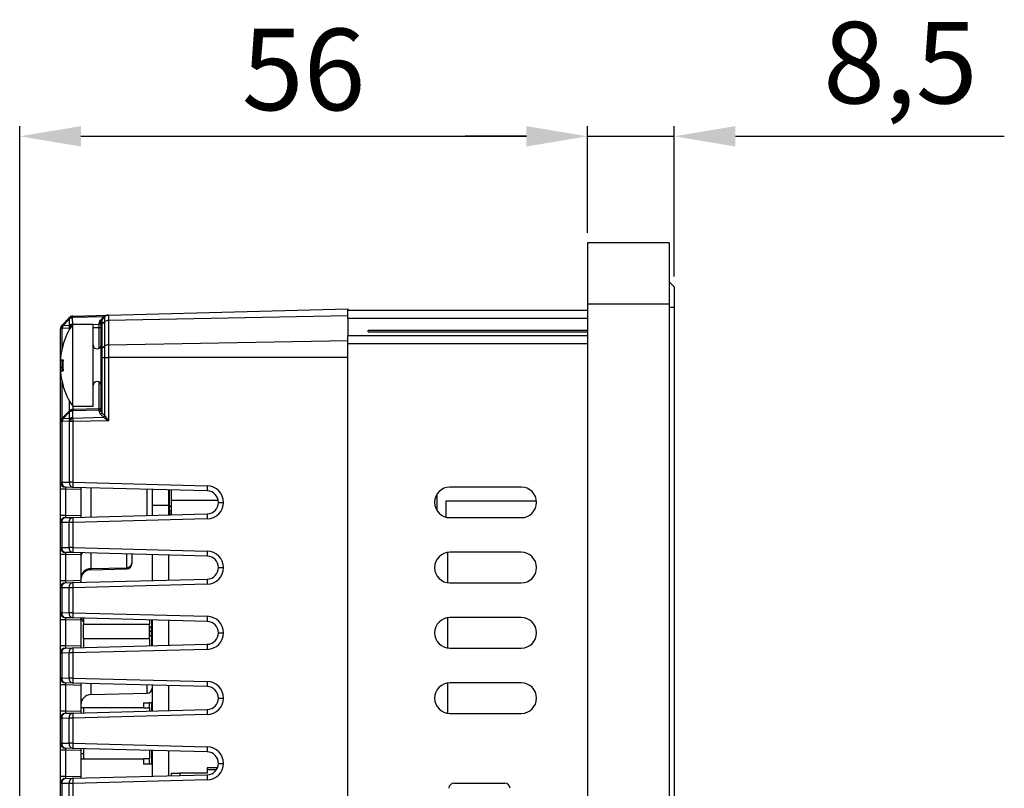
# Model space of a CAD drawing. Extents: x 31 to 1701, y 18 to 1180.
# Drawn here: x 1393 to 1490, y 747 to 823 of the extents above; entities that cross this region are included whole.
import ezdxf

# ---------------------------------------------------------------- set-up
doc = ezdxf.new("R2010")
doc.units = 0
doc.header["$PDSIZE"] = -1
doc.layers.get('0').update_dxf_attribs({"linetype": 'CONTINUOUS'})
doc.layers.get('DEFPOINTS').update_dxf_attribs({"linetype": 'CONTINUOUS'})
doc.dimstyles.new('ISO-25', dxfattribs={"dimtxt": 2.5, "dimasz": 2.5, "dimexe": 1.25, "dimexo": 0.625, "dimtad": 1, "dimtxsty": 'STANDARD', "dimcen": 2.5, "dimazin": 3, "dimtfac": 1, "dimtmove": 0, "dimatfit": 3})

# ---------------------------------------------------------------- blocks, each defined once
blk = doc.blocks.new('*D8')
at = {"color": 0}
for p, q in [((1449.154, 801.807), (1449.154, 812.267)), ((1457.654, 797.507), (1457.654, 812.267)), ((1443.154, 811.267), (1437.154, 811.267)), ((1449.154, 811.267), (1457.654, 811.267)), ((1463.654, 811.267), (1490.035, 811.267))]:
    blk.add_line(p, q, dxfattribs=at)
for points in [[(1443.154, 812.267), (1443.154, 810.267), (1449.154, 811.267)], [(1463.654, 812.267), (1463.654, 810.267), (1457.654, 811.267)]]:
    blk.add_solid(points, dxfattribs=at)
at = {"layer": 'DEFPOINTS', "color": 0}
for p in [(1457.654, 811.267), (1449.154, 800.807), (1457.654, 796.507)]:
    blk.add_point(p, dxfattribs=at)
at = {"color": 0, "insert": (1479.845, 817.457), "char_height": 8, "attachment_point": 5}
blk.add_mtext('8,5', dxfattribs=at)
blk = doc.blocks.new('*D9')
at = {"color": 0}
for p, q in [((1393.457, 676.858), (1393.457, 812.267)), ((1449.154, 801.807), (1449.154, 812.267)), ((1399.457, 811.267), (1443.154, 811.267))]:
    blk.add_line(p, q, dxfattribs=at)
for points in [[(1399.457, 812.267), (1399.457, 810.267), (1393.457, 811.267)], [(1443.154, 812.267), (1443.154, 810.267), (1449.154, 811.267)]]:
    blk.add_solid(points, dxfattribs=at)
at = {"layer": 'DEFPOINTS', "color": 0}
for p in [(1449.154, 811.267), (1449.154, 800.807), (1393.457, 675.858)]:
    blk.add_point(p, dxfattribs=at)
at = {"color": 0, "insert": (1421.306, 816.791), "char_height": 8, "attachment_point": 5}
blk.add_mtext('56', dxfattribs=at)

msp = doc.modelspace()

# ---------------------------------------------------------------- linework, layer by layer
at = {"color": 7, "linetype": 'CONTINUOUS'}
for p, q in [((1449.154, 800.807), (1449.154, 794.807)), ((1457.154, 800.807), (1449.154, 800.807)), ((1457.154, 800.807), (1457.154, 794.807)), ((1457.154, 797.007), (1457.654, 796.507)), ((1457.654, 796.507), (1457.654, 794.507)), ((1402.161, 793.721), (1425.654, 794.336)), ((1425.654, 794.336), (1425.654, 794.207)), ((1425.654, 794.207), (1449.154, 794.207)), ((1425.654, 793.396), (1425.654, 794.207)), ((1425.654, 793.396), (1425.654, 794.207)), ((1425.654, 793.396), (1425.654, 794.207)), ((1457.154, 794.807), (1449.154, 794.807)), ((1449.154, 794.807), (1449.154, 539.807)), ((1457.154, 794.807), (1457.154, 539.807)), ((1457.654, 794.507), (1457.654, 540.107)), ((1397.646, 792.773), (1398.272, 793.432)), ((1398.334, 793.366), (1397.708, 792.707)), ((1398.272, 793.432), (1398.311, 793.474)), ((1398.351, 792.74), (1398.334, 793.366)), ((1398.655, 793.483), (1398.616, 793.441)), ((1398.616, 793.441), (1398.633, 792.815)), ((1401.674, 793.562), (1398.655, 793.483)), ((1398.661, 793.63), (1402.161, 793.721)), ((1401.262, 792.843), (1401.262, 792.968)), ((1401.371, 793.243), (1401.674, 793.562)), ((1401.454, 792.772), (1401.454, 793.109)), ((1401.509, 793.247), (1401.811, 793.566)), ((1401.509, 793.247), (1401.509, 792.869)), ((1401.509, 792.869), (1401.811, 793.095)), ((1401.811, 793.095), (1401.811, 793.566)), ((1401.811, 790.7), (1401.811, 793.095)), ((1402.161, 793.721), (1402.161, 793.205)), ((1425.654, 793.64), (1402.161, 793.205)), ((1402.161, 793.205), (1402.161, 790.81)), ((1449.154, 793.396), (1425.654, 793.396)), ((1425.654, 793.396), (1425.654, 791.719)), ((1425.654, 793.396), (1425.654, 791.719)), ((1425.654, 793.396), (1425.654, 791.719)), ((1397.601, 792.371), (1397.454, 792.371)), ((1397.454, 788.557), (1397.454, 792.371)), ((1397.591, 792.715), (1397.646, 792.773)), ((1397.655, 792.429), (1397.601, 792.371)), ((1398.298, 792.462), (1397.655, 792.429)), ((1397.708, 792.707), (1398.351, 792.74)), ((1398.34, 792.422), (1398.298, 792.462)), ((1400.654, 792.807), (1398.654, 792.807)), ((1398.654, 788.807), (1398.654, 792.807)), ((1400.654, 788.807), (1400.654, 792.807)), ((1401.454, 792.49), (1401.259, 792.49)), ((1401.454, 790.378), (1401.454, 792.772)), ((1401.509, 792.869), (1401.509, 790.475)), ((1449.154, 792.207), (1427.654, 792.207)), ((1427.654, 792.089), (1427.654, 792.207)), ((1427.654, 792.089), (1427.654, 792.207)), ((1427.654, 792.089), (1449.154, 792.089)), ((1402.161, 790.81), (1425.654, 791.245)), ((1425.654, 791.719), (1449.154, 791.719)), ((1425.654, 790.907), (1425.654, 791.719)), ((1425.654, 790.907), (1425.654, 791.719)), ((1425.654, 790.907), (1425.654, 791.719)), ((1401.454, 789.563), (1401.454, 790.378)), ((1401.509, 790.475), (1401.811, 790.7)), ((1401.509, 790.475), (1401.509, 789.563)), ((1401.811, 789.563), (1401.811, 790.7)), ((1402.161, 790.81), (1402.161, 789.563)), ((1425.654, 543.707), (1425.654, 790.907)), ((1449.154, 790.907), (1425.654, 790.907)), ((1397.491, 789.344), (1397.713, 789.344)), ((1401.454, 784.423), (1401.454, 789.563)), ((1401.509, 789.563), (1401.454, 789.563)), ((1401.509, 789.563), (1401.811, 789.563)), ((1401.509, 789.563), (1401.509, 784.153)), ((1401.811, 789.563), (1402.161, 789.563)), ((1401.811, 783.85), (1401.811, 789.563)), ((1402.161, 789.563), (1402.161, 783.368)), ((1425.654, 789.563), (1402.161, 789.563)), ((1397.601, 788.557), (1397.454, 788.557)), ((1397.454, 783.246), (1397.454, 788.557)), ((1397.491, 788.271), (1397.713, 788.271)), ((1398.654, 784.807), (1398.654, 788.807)), ((1400.654, 784.807), (1400.654, 788.807)), ((1397.655, 783.654), (1398.298, 784.296)), ((1398.358, 784.229), (1397.716, 783.587)), ((1398.298, 784.296), (1398.34, 784.338)), ((1398.358, 783.603), (1398.358, 784.229)), ((1398.675, 784.338), (1398.633, 784.296)), ((1398.633, 784.296), (1398.633, 783.67)), ((1398.654, 784.807), (1400.654, 784.807)), ((1401.262, 784.406), (1398.675, 784.338)), ((1398.68, 784.485), (1401.259, 784.552)), ((1401.262, 784.282), (1401.262, 784.406)), ((1397.601, 783.599), (1397.655, 783.654)), ((1397.655, 783.3), (1397.601, 783.246)), ((1398.298, 783.317), (1397.655, 783.3)), ((1397.716, 783.587), (1398.358, 783.603)), ((1398.34, 783.277), (1398.298, 783.317)), ((1398.34, 777.325), (1398.34, 783.277)), ((1398.68, 783.277), (1398.34, 783.277)), ((1398.633, 783.67), (1398.675, 783.63)), ((1398.675, 783.63), (1401.674, 783.708)), ((1402.161, 783.368), (1398.68, 783.277)), ((1398.68, 783.277), (1398.68, 777.325)), ((1401.674, 783.709), (1401.371, 784.012)), ((1401.509, 784.153), (1401.811, 783.85)), ((1401.674, 783.709), (1401.674, 783.708)), ((1401.811, 783.85), (1401.812, 783.85)), ((1397.601, 783.246), (1397.454, 783.246)), ((1397.454, 777.344), (1397.454, 783.246)), ((1397.601, 783.246), (1397.601, 777.344)), ((1397.601, 777.344), (1397.454, 777.344)), ((1397.454, 776.645), (1397.454, 777.344)), ((1397.941, 776.645), (1397.454, 776.645)), ((1397.454, 774.07), (1397.454, 776.645)), ((1397.601, 777.344), (1398.34, 777.325)), ((1398.68, 776.825), (1397.941, 776.845)), ((1399.454, 776.605), (1397.941, 776.645)), ((1397.941, 776.645), (1397.941, 774.07)), ((1398.68, 777.325), (1398.34, 777.325)), ((1398.68, 777.325), (1411.86, 776.98)), ((1411.86, 776.48), (1398.68, 776.825)), ((1399.454, 776.805), (1399.454, 776.605)), ((1399.454, 776.605), (1399.454, 774.11)), ((1406.454, 776.622), (1406.454, 775.044)), ((1408.054, 776.58), (1408.054, 775.044)), ((1408.104, 776.578), (1408.104, 774.883)), ((1408.304, 776.573), (1408.304, 775.537)), ((1442.654, 776.857), (1435.654, 776.857)), ((1408.104, 775.737), (1408.054, 775.737)), ((1412.94, 775.537), (1408.304, 775.537)), ((1408.304, 775.537), (1408.304, 774.141)), ((1434.404, 774.528), (1434.404, 776.186)), ((1408.054, 775.044), (1406.454, 775.044)), ((1406.454, 775.044), (1406.454, 774.093)), ((1408.054, 775.044), (1408.054, 774.135)), ((1408.154, 774.887), (1408.054, 774.879)), ((1412.954, 775.357), (1413.441, 775.357)), ((1412.954, 775.357), (1413.441, 775.357)), ((1412.954, 775.357), (1412.954, 775.357)), ((1413.441, 775.357), (1413.441, 775.357)), ((1435.254, 775.467), (1435.254, 773.912)), ((1444.15, 775.467), (1435.254, 775.467)), ((1397.941, 774.07), (1397.454, 774.07)), ((1397.454, 773.37), (1397.454, 774.07)), ((1397.941, 774.07), (1399.454, 774.11)), ((1397.941, 773.87), (1398.661, 773.889)), ((1398.661, 773.889), (1411.86, 774.235)), ((1411.86, 773.735), (1398.661, 773.389)), ((1399.454, 774.11), (1399.454, 773.91)), ((1408.054, 774.196), (1408.157, 774.187)), ((1408.104, 774.192), (1408.104, 774.136)), ((1408.304, 774.537), (1408.154, 774.537)), ((1408.154, 774.187), (1408.203, 774.139)), ((1435.654, 773.857), (1442.654, 773.857)), ((1397.454, 770.944), (1397.454, 773.37)), ((1397.591, 773.37), (1397.454, 773.37)), ((1398.311, 773.389), (1397.591, 773.37)), ((1397.591, 773.37), (1397.591, 770.944)), ((1398.311, 770.926), (1398.311, 773.389)), ((1398.661, 773.389), (1398.311, 773.389)), ((1398.661, 773.389), (1398.661, 770.926)), ((1397.591, 770.944), (1397.454, 770.944)), ((1397.454, 770.245), (1397.454, 770.944)), ((1397.591, 770.944), (1398.311, 770.926)), ((1398.661, 770.926), (1398.311, 770.926)), ((1398.661, 770.926), (1411.86, 770.58)), ((1397.941, 770.245), (1397.454, 770.245)), ((1397.454, 767.67), (1397.454, 770.245)), ((1398.661, 770.426), (1397.941, 770.445)), ((1399.454, 770.205), (1397.941, 770.245)), ((1397.941, 770.245), (1397.941, 767.67)), ((1411.86, 770.08), (1398.661, 770.426)), ((1399.454, 770.405), (1399.454, 770.205)), ((1399.454, 770.205), (1399.454, 767.71)), ((1404.454, 770.274), (1404.454, 769.43)), ((1406.454, 770.222), (1406.454, 767.693)), ((1408.054, 770.18), (1408.054, 767.735)), ((1442.654, 770.457), (1435.654, 770.457)), ((1400.428, 768.856), (1403.967, 768.946)), ((1400.428, 768.75), (1403.967, 768.842)), ((1404.454, 769.43), (1404.454, 769.342)), ((1412.954, 768.957), (1413.441, 768.957)), ((1412.954, 768.957), (1413.441, 768.957)), ((1412.954, 768.957), (1412.954, 768.957)), ((1413.441, 768.957), (1413.441, 768.957)), ((1398.661, 767.489), (1411.86, 767.835)), ((1397.941, 767.67), (1397.454, 767.67)), ((1397.454, 766.97), (1397.454, 767.67)), ((1397.454, 764.544), (1397.454, 766.97)), ((1397.591, 766.97), (1397.454, 766.97)), ((1398.311, 766.989), (1397.591, 766.97)), ((1397.591, 766.97), (1397.591, 764.544)), ((1397.941, 767.67), (1399.454, 767.71)), ((1397.941, 767.47), (1398.661, 767.489)), ((1398.661, 766.989), (1398.311, 766.989)), ((1398.311, 764.526), (1398.311, 766.989)), ((1411.86, 767.335), (1398.661, 766.989)), ((1398.661, 766.989), (1398.661, 764.526)), ((1399.454, 767.71), (1399.454, 767.71)), ((1435.654, 767.457), (1442.654, 767.457)), ((1397.591, 764.544), (1397.454, 764.544)), ((1397.454, 763.845), (1397.454, 764.544)), ((1397.591, 764.544), (1398.311, 764.526)), ((1398.661, 764.026), (1397.941, 764.045)), ((1398.661, 764.526), (1398.311, 764.526)), ((1398.661, 764.526), (1411.86, 764.18)), ((1411.86, 763.68), (1398.661, 764.026)), ((1399.724, 763.998), (1399.724, 763.387)), ((1442.654, 764.057), (1435.654, 764.057)), ((1397.941, 763.845), (1397.454, 763.845)), ((1397.454, 761.27), (1397.454, 763.845)), ((1399.454, 763.805), (1397.941, 763.845)), ((1397.941, 763.845), (1397.941, 761.27)), ((1399.454, 763.805), (1399.454, 763.805)), ((1399.454, 763.805), (1399.454, 761.31)), ((1406.204, 763.387), (1399.724, 763.387)), ((1399.724, 761.987), (1399.724, 763.387)), ((1406.204, 763.828), (1406.204, 763.387)), ((1406.204, 761.987), (1406.204, 763.387)), ((1406.354, 763.037), (1406.204, 763.187)), ((1406.454, 763.037), (1406.352, 763.037)), ((1406.404, 763.037), (1406.404, 763.823)), ((1406.454, 763.822), (1406.454, 761.293)), ((1408.054, 763.78), (1408.054, 761.335)), ((1406.354, 762.687), (1406.204, 762.687)), ((1406.204, 762.187), (1406.354, 762.337)), ((1406.352, 762.337), (1406.454, 762.337)), ((1406.404, 761.292), (1406.404, 762.337)), ((1412.954, 762.557), (1413.441, 762.557)), ((1412.954, 762.557), (1413.441, 762.557)), ((1412.954, 762.557), (1412.954, 762.557)), ((1413.441, 762.557), (1413.441, 762.557)), ((1397.941, 761.27), (1397.454, 761.27)), ((1397.454, 760.57), (1397.454, 761.27)), ((1397.941, 761.27), (1399.454, 761.31)), ((1397.941, 761.07), (1398.661, 761.089)), ((1398.661, 761.089), (1411.86, 761.435)), ((1399.454, 761.31), (1399.454, 761.11)), ((1399.724, 761.987), (1399.724, 761.117)), ((1399.724, 761.987), (1406.204, 761.987)), ((1406.204, 761.987), (1406.204, 761.286)), ((1435.654, 761.057), (1442.654, 761.057)), ((1397.591, 760.57), (1397.454, 760.57)), ((1397.454, 758.144), (1397.454, 760.57)), ((1398.311, 760.589), (1397.591, 760.57)), ((1397.591, 760.57), (1397.591, 758.144)), ((1398.311, 758.126), (1398.311, 760.589)), ((1398.661, 760.589), (1398.311, 760.589)), ((1411.86, 760.935), (1398.661, 760.589)), ((1398.661, 760.589), (1398.661, 758.126)), ((1397.591, 758.144), (1397.454, 758.144)), ((1397.454, 757.445), (1397.454, 758.144)), ((1397.591, 758.144), (1398.311, 758.126)), ((1397.941, 757.445), (1397.454, 757.445)), ((1397.454, 754.87), (1397.454, 757.445)), ((1398.661, 757.626), (1397.941, 757.645)), ((1399.454, 757.405), (1397.941, 757.445)), ((1397.941, 757.445), (1397.941, 754.87)), ((1398.661, 758.126), (1398.311, 758.126)), ((1398.661, 758.126), (1411.86, 757.78)), ((1411.86, 757.28), (1398.661, 757.626)), ((1399.454, 757.605), (1399.454, 757.405)), ((1399.454, 757.405), (1399.454, 754.91)), ((1406.454, 757.422), (1406.454, 754.893)), ((1408.054, 757.38), (1408.054, 754.935)), ((1442.654, 757.657), (1435.654, 757.657)), ((1400.428, 756.5), (1405.967, 756.645)), ((1405.604, 755.687), (1406.204, 755.687)), ((1406.404, 755.687), (1406.204, 755.687)), ((1406.404, 754.892), (1406.404, 755.687)), ((1406.404, 755.487), (1406.454, 755.487)), ((1412.954, 756.157), (1413.441, 756.157)), ((1412.954, 756.157), (1413.441, 756.157)), ((1412.954, 756.157), (1412.954, 756.157)), ((1413.441, 756.157), (1413.441, 756.157)), ((1397.941, 754.87), (1397.454, 754.87)), ((1397.454, 754.17), (1397.454, 754.87)), ((1397.941, 754.87), (1399.454, 754.91)), ((1397.941, 754.67), (1398.661, 754.689)), ((1398.661, 754.689), (1411.86, 755.035)), ((1411.86, 754.535), (1398.661, 754.189)), ((1399.724, 755.187), (1399.454, 755.187)), ((1399.454, 754.91), (1399.454, 754.71)), ((1399.724, 755.187), (1399.724, 754.717)), ((1405.604, 755.187), (1399.724, 755.187)), ((1405.604, 755.187), (1406.204, 755.187)), ((1406.204, 755.187), (1406.204, 754.886)), ((1435.654, 754.657), (1442.654, 754.657)), ((1397.454, 751.744), (1397.454, 754.17)), ((1397.591, 754.17), (1397.454, 754.17)), ((1398.311, 754.189), (1397.591, 754.17)), ((1397.591, 754.17), (1397.591, 751.744)), ((1398.661, 754.189), (1398.311, 754.189)), ((1398.311, 751.726), (1398.311, 754.189)), ((1398.661, 754.189), (1398.661, 751.726)), ((1397.591, 751.744), (1397.454, 751.744)), ((1397.454, 751.045), (1397.454, 751.744)), ((1397.591, 751.744), (1398.311, 751.726)), ((1398.661, 751.726), (1398.311, 751.726)), ((1398.661, 751.726), (1411.86, 751.38)), ((1397.941, 751.045), (1397.454, 751.045)), ((1397.454, 748.47), (1397.454, 751.045)), ((1398.661, 751.226), (1397.941, 751.245)), ((1399.454, 751.005), (1397.941, 751.045)), ((1397.941, 751.045), (1397.941, 748.47)), ((1411.86, 750.88), (1398.661, 751.226)), ((1399.454, 751.205), (1399.454, 751.005)), ((1399.454, 751.005), (1399.454, 748.51)), ((1399.724, 750.687), (1399.454, 750.687)), ((1399.724, 751.198), (1399.724, 750.187)), ((1406.204, 751.028), (1406.204, 750.187)), ((1406.404, 749.687), (1406.404, 751.023)), ((1406.454, 751.022), (1406.454, 748.493)), ((1408.054, 750.98), (1408.054, 748.535)), ((1399.454, 750.187), (1399.724, 750.187)), ((1399.724, 750.187), (1405.604, 750.187)), ((1406.204, 750.187), (1405.604, 750.187)), ((1406.204, 749.687), (1405.604, 749.687)), ((1406.404, 749.687), (1406.204, 749.687)), ((1406.454, 749.887), (1406.404, 749.887)), ((1412.954, 749.757), (1413.441, 749.757)), ((1412.954, 749.757), (1413.441, 749.757)), ((1412.954, 749.757), (1412.954, 749.757)), ((1413.441, 749.757), (1413.441, 749.757)), ((1397.941, 748.47), (1399.454, 748.51)), ((1398.661, 748.289), (1411.86, 748.635)), ((1399.454, 748.51), (1399.454, 748.31)), ((1408.354, 748.543), (1408.354, 748.807)), ((1408.354, 748.807), (1409.154, 748.807)), ((1409.154, 748.807), (1409.154, 748.564)), ((1411.854, 748.807), (1409.154, 748.807)), ((1412.86, 749.307), (1411.854, 749.307)), ((1411.854, 749.307), (1411.854, 749.107)), ((1411.854, 749.107), (1411.854, 748.807)), ((1397.941, 748.47), (1397.454, 748.47)), ((1397.454, 747.77), (1397.454, 748.47)), ((1397.454, 745.344), (1397.454, 747.77)), ((1397.591, 747.77), (1397.454, 747.77)), ((1398.311, 747.789), (1397.591, 747.77)), ((1397.591, 747.77), (1397.591, 745.344)), ((1397.941, 748.27), (1398.661, 748.289)), ((1398.661, 747.789), (1398.311, 747.789)), ((1398.311, 745.326), (1398.311, 747.789)), ((1411.86, 748.135), (1398.661, 747.789)), ((1398.661, 747.789), (1398.661, 745.326)), ((1436.054, 747.807), (1441.054, 747.807))]:
    msp.add_line(p, q, dxfattribs=at)
at = {"color": 8, "linetype": 'CONTINUOUS'}
for p, q in [((1457.154, 794.507), (1457.654, 794.507)), ((1397.601, 792.371), (1397.601, 790.367)), ((1398.405, 792.422), (1398.34, 792.422)), ((1398.34, 792.311), (1398.34, 792.422)), ((1398.633, 792.815), (1398.649, 792.8)), ((1399.901, 792.807), (1401.262, 792.843)), ((1401.259, 792.49), (1400.654, 792.474)), ((1401.259, 790.464), (1401.259, 792.49)), ((1397.601, 789.344), (1397.601, 788.557)), ((1397.601, 788.557), (1397.601, 788.271)), ((1397.601, 788.557), (1397.699, 788.557)), ((1397.601, 787.247), (1397.601, 783.599)), ((1401.259, 784.552), (1401.259, 787.151)), ((1398.34, 784.338), (1398.34, 785.304)), ((1398.68, 784.807), (1398.68, 784.485)), ((1400.428, 776.779), (1400.428, 773.935)), ((1405.967, 774.08), (1405.967, 776.634)), ((1408.154, 774.537), (1408.054, 774.537)), ((1400.428, 770.379), (1400.428, 768.856)), ((1403.967, 768.946), (1403.967, 770.287)), ((1435.404, 770.436), (1435.404, 767.478)), ((1400.428, 768.856), (1400.428, 768.75)), ((1403.967, 768.842), (1403.967, 768.946)), ((1435.404, 764.036), (1435.404, 761.078)), ((1406.454, 762.687), (1406.354, 762.687)), ((1400.428, 757.579), (1400.428, 756.5)), ((1405.967, 756.645), (1405.967, 757.434)), ((1435.404, 757.636), (1435.404, 754.678)), ((1412.747, 749.107), (1411.854, 749.107))]:
    msp.add_line(p, q, dxfattribs=at)
at = {"color": 7, "linetype": 'CONTINUOUS', "flags": 128}
for points in [[(1397.713, 790.798), (1397.705, 790.802), (1397.7, 790.805), (1397.696, 790.807), (1397.695, 790.807)], [(1397.713, 786.817), (1397.705, 786.813), (1397.7, 786.81), (1397.696, 786.808), (1397.695, 786.807)], [(1408.304, 775.037), (1408.229, 774.962), (1408.153, 774.886)]]:
    msp.add_lwpolyline(points, dxfattribs=at)
at = {"color": 7, "linetype": 'CONTINUOUS'}
for centre, radius, start, end in [((1398.45, 793.188), 0.303, 56.8327, 126.16812), ((1398.737, 793.808), 0.598, 218.93363, 227.60002), ((1398.674, 793.13), 0.5, 91.5, 136.5), ((1398.49, 793.23), 0.303, 56.8327, 126.16812), ((1398.636, 792.795), 0.646, 91.78425, 117.89157), ((1399.489, 793.526), 0.835, 172.84067, 182.92834), ((1401.662, 792.968), 0.4, 136.5, 180), ((1401.281, 793.143), 0.176, 263.5389, 348.98309), ((1401.281, 793.018), 0.176, 263.5389, 348.98309), ((1401.438, 793.345), 0.121, 236.83212, 306.16873), ((1401.654, 793.109), 0.2, 136.5, 180), ((1401.74, 793.663), 0.121, 236.82835, 306.1725), ((1402.174, 793.221), 0.5, 91.5, 136.5), ((1402.161, 792.595), 0.609, 89.97281, 124.97696), ((1397.954, 792.371), 0.5, 136.5, 180), ((1397.845, 792.55), 0.303, 146.84781, 216.1927), ((1397.899, 792.608), 0.303, 146.84734, 216.19193), ((1398.111, 793.148), 0.597, 218.9308, 227.60286), ((1398.299, 792.451), 0.644, 156.56526, 181.96889), ((1404.429, 788.807), 7.025, 145.29195, 163.45882), ((1398.942, 792.484), 0.644, 156.5641, 181.97005), ((1399.026, 792.107), 0.81, 119.03025, 153.98968), ((1398.653, 792.169), 0.646, 91.78354, 117.89228), ((1401.578, 792.766), 0.124, 123.7091, 177.42601), ((1404.429, 788.807), 7.005, 163.48826, 172.07919), ((1401.054, 790.807), 0.4, 180, 0), ((1401.578, 790.372), 0.124, 123.71043, 177.42843), ((1402.161, 790.201), 0.609, 89.97285, 124.97915), ((1405.424, 788.807), 7.729, 176.02148, 183.97852), ((1404.429, 788.807), 7.005, 187.92081, 196.51174), ((1401.054, 786.807), 0.4, 0, 180), ((1404.429, 788.807), 7.025, 196.54118, 214.70805), ((1398.465, 784.052), 0.296, 55.44207, 124.43306), ((1398.761, 784.648), 0.582, 217.22261, 226.12692), ((1398.694, 783.985), 0.5, 91.5, 135), ((1398.507, 784.094), 0.296, 55.44231, 124.43283), ((1398.644, 783.652), 0.644, 91.01092, 116.39993), ((1399.508, 784.381), 0.834, 172.83777, 182.93145), ((1401.254, 784.752), 0.2, 271.5, 0), ((1401.281, 784.581), 0.176, 263.5364, 348.98271), ((1401.281, 784.456), 0.176, 263.5389, 348.98309), ((1397.954, 783.246), 0.5, 135, 180), ((1397.854, 783.422), 0.309, 145.14268, 214.85732), ((1397.909, 783.477), 0.309, 145.14313, 214.85687), ((1398.119, 784.006), 0.582, 217.22555, 226.12399), ((1398.302, 783.314), 0.646, 155.08139, 181.22026), ((1399.026, 782.961), 0.81, 119.03119, 153.98937), ((1398.944, 783.33), 0.646, 155.083, 181.21925), ((1399.068, 782.921), 0.81, 119.02856, 153.99079), ((1398.644, 783.026), 0.644, 91.01286, 116.39799), ((1412.992, 783.673), 14.317, 180.17183, 181.58544), ((1401.223, 784.294), 0.319, 297.70167, 333.77961), ((1401.526, 783.99), 0.319, 297.73386, 333.78317), ((1401.526, 783.991), 0.319, 297.70167, 333.77961), ((1397.954, 777.344), 0.5, 180, 268.5), ((1398.039, 777.277), 0.443, 171.24337, 257.27912), ((1398.778, 777.258), 0.443, 171.24133, 257.28116), ((1403.457, 777.075), 4.783, 177.00482, 182.99518), ((1416.638, 776.73), 4.784, 177.00557, 182.99443), ((1411.818, 775.357), 1.623, 0, 88.5), ((1435.654, 775.357), 1.5, 90, 270), ((1442.654, 775.357), 1.5, 270, 90), ((1411.831, 775.357), 1.123, 0, 88.5), ((1411.818, 775.357), 1.623, 271.5, 0), ((1411.831, 775.357), 1.123, 271.5, 0), ((1397.954, 773.37), 0.5, 91.5, 180), ((1398.032, 773.434), 0.445, 101.80086, 188.25833), ((1398.752, 773.453), 0.445, 101.8012, 188.25799), ((1403.437, 773.639), 4.783, 177.00491, 182.99509), ((1416.638, 773.985), 4.784, 177.00557, 182.99443), ((1397.954, 770.944), 0.5, 180, 268.5), ((1398.032, 770.88), 0.445, 171.74077, 258.20004), ((1398.752, 770.862), 0.445, 171.7411, 258.19971), ((1403.437, 770.676), 4.783, 177.00488, 182.99512), ((1416.638, 770.33), 4.784, 177.00547, 182.99453), ((1411.818, 768.957), 1.623, 0, 88.5), ((1411.831, 768.957), 1.123, 0, 88.5), ((1435.654, 768.957), 1.5, 90, 270), ((1442.654, 768.957), 1.5, 270, 90), ((1400.438, 767.872), 0.984, 90.57232, 179.10634), ((1403.962, 769.438), 0.492, 270.57294, 359.10616), ((1403.954, 769.342), 0.5, 271.5, 0), ((1411.818, 768.957), 1.623, 271.5, 0), ((1411.831, 768.957), 1.123, 271.5, 0), ((1400.454, 767.75), 1, 91.5, 180), ((1416.638, 767.585), 4.784, 177.0056, 182.9944), ((1397.954, 766.97), 0.5, 91.5, 180), ((1398.032, 767.034), 0.445, 101.79996, 188.25923), ((1398.752, 767.053), 0.445, 101.79939, 188.2598), ((1403.437, 767.239), 4.783, 177.00488, 182.99512), ((1397.954, 764.544), 0.5, 180, 268.5), ((1398.032, 764.48), 0.445, 171.74122, 258.19959), ((1398.752, 764.462), 0.445, 171.74084, 258.19997), ((1403.437, 764.276), 4.783, 177.0049, 182.9951), ((1400.454, 764.315), 1, 198.84489, 223.11361), ((1416.638, 763.93), 4.784, 177.00558, 182.99442), ((1411.818, 762.557), 1.623, 0, 88.5), ((1435.654, 762.557), 1.5, 90, 270), ((1442.654, 762.557), 1.5, 270, 90), ((1411.831, 762.557), 1.123, 0, 88.5), ((1411.818, 762.557), 1.623, 271.5, 0), ((1411.831, 762.557), 1.123, 271.5, 0), ((1397.954, 760.57), 0.5, 91.5, 180), ((1398.032, 760.634), 0.445, 101.8006, 188.25859), ((1398.752, 760.653), 0.445, 101.79984, 188.25935), ((1403.437, 760.839), 4.783, 177.00485, 182.99515), ((1416.638, 761.185), 4.784, 177.00554, 182.99446), ((1397.954, 758.144), 0.5, 180, 268.5), ((1398.032, 758.08), 0.445, 171.74122, 258.19959), ((1398.752, 758.062), 0.445, 171.74084, 258.19997), ((1403.437, 757.876), 4.783, 177.0049, 182.9951), ((1416.638, 757.53), 4.784, 177.00558, 182.99442), ((1411.818, 756.157), 1.623, 0, 88.5), ((1411.831, 756.157), 1.123, 0, 88.5), ((1435.654, 756.157), 1.5, 90, 270), ((1442.654, 756.157), 1.5, 270, 90), ((1400.454, 755.5), 1, 91.5, 180), ((1405.954, 757.144), 0.5, 271.5, 0), ((1411.818, 756.157), 1.623, 271.5, 0), ((1411.831, 756.157), 1.123, 271.5, 0), ((1397.954, 754.17), 0.5, 91.5, 180), ((1398.032, 754.234), 0.445, 101.8006, 188.25859), ((1398.752, 754.253), 0.445, 101.7998, 188.25899), ((1403.437, 754.439), 4.783, 177.00483, 182.99517), ((1416.638, 754.785), 4.784, 177.00552, 182.99448), ((1397.954, 751.744), 0.5, 180, 268.5), ((1398.032, 751.68), 0.445, 171.74122, 258.19959), ((1398.752, 751.662), 0.445, 171.7411, 258.19971), ((1403.437, 751.476), 4.783, 177.0049, 182.9951), ((1416.638, 751.13), 4.784, 177.00558, 182.99442), ((1411.818, 749.757), 1.623, 0, 88.5), ((1411.831, 749.757), 1.123, 0, 88.5), ((1411.818, 749.757), 1.623, 271.5, 0), ((1411.831, 749.757), 1.123, 271.5, 0), ((1416.638, 748.385), 4.784, 177.00552, 182.99448), ((1397.954, 747.77), 0.5, 91.5, 180), ((1398.032, 747.834), 0.445, 101.8006, 188.25859), ((1398.752, 747.853), 0.445, 101.79935, 188.25944), ((1403.437, 748.039), 4.783, 177.00483, 182.99517), ((1436.054, 747.307), 0.5, 90, 180), ((1441.054, 747.307), 0.5, 0, 90)]:
    msp.add_arc(centre, radius, start, end, dxfattribs=at)
at = {"color": 8, "linetype": 'CONTINUOUS'}
for centre, radius, start, end in [((1399.075, 792.062), 0.818, 125.42656, 153.88019), ((1400.4, 769.937), 0.946, 150.55447, 179.94523)]:
    msp.add_arc(centre, radius, start, end, dxfattribs=at)
at = {"color": 7, "linetype": 'CONTINUOUS'}
for centre, major_axis, ratio, start_param, end_param in [((1402.174, 793.221), (0.695, 0.018), 0.719666, 1.570796, 2.356194), ((1401.254, 792.489), (0.005, 0.5), 0.010453, 4.713457, 5.49817), ((1401.254, 784.052), (0.005, 0.5), 0.010453, 5.49817, 6.283569), ((1401.662, 784.302), (0.285, 0.296), 0.948977, 2.362738, 3.121957), ((1401.654, 784.444), (0.014, 0.401), 0.497841, 1.640373, 2.399591), ((1402.174, 783.368), (0.695, -0.482), 0.008826, 3.914956, 4.699669), ((1402.174, 783.368), (-0.5, 0.682), 0.012485, 0.776931, 1.561643), ((1397.954, 776.644), (-0.013, 0.2), 0.064873, 6.277214, 7.847326), ((1397.954, 774.071), (0.013, 0.2), 0.064873, 1.577452, 3.147564), ((1397.954, 770.244), (-0.013, 0.2), 0.064873, 6.277214, 7.847326), ((1397.954, 767.671), (0.013, 0.2), 0.064873, 1.577452, 3.147564), ((1397.954, 763.844), (-0.013, 0.2), 0.064873, 6.277214, 7.847326), ((1397.954, 761.271), (0.013, 0.2), 0.064873, 1.577452, 3.147564), ((1397.954, 757.444), (-0.013, 0.2), 0.064873, 6.277214, 7.847326), ((1397.954, 754.871), (0.013, 0.2), 0.064873, 1.577452, 3.147564), ((1397.954, 751.044), (-0.013, 0.2), 0.064873, 6.277214, 7.847326), ((1397.954, 748.471), (0.013, 0.2), 0.064873, 1.577452, 3.147564)]:
    msp.add_ellipse(centre, major_axis=major_axis, ratio=ratio, start_param=start_param, end_param=end_param, dxfattribs=at)
for points, knots in [([(1397.491, 789.773), (1397.485, 789.725), (1397.473, 789.63), (1397.466, 789.502), (1397.467, 789.405), (1397.477, 789.352), (1397.487, 789.346), (1397.491, 789.344)], [0, 0, 0, 0, 0.213126, 0.426355, 0.637381, 0.847432, 1, 1, 1, 1]), ([(1397.491, 788.271), (1397.485, 788.266), (1397.473, 788.257), (1397.466, 788.185), (1397.467, 788.078), (1397.477, 787.957), (1397.487, 787.876), (1397.491, 787.842)], [0, 0, 0, 0, 0.213134, 0.426362, 0.637394, 0.847444, 1, 1, 1, 1]), ([(1408.104, 775.07), (1408.099, 775.069), (1408.083, 775.068), (1408.066, 775.067), (1408.054, 775.065)], [0, 0, 0, 0, 0.287016, 1, 1, 1, 1]), ([(1408.154, 774.537), (1408.154, 774.581), (1408.154, 774.669), (1408.154, 774.785), (1408.154, 774.87), (1408.154, 774.882), (1408.154, 774.887)], [0, 0, 0, 0, 0.24018, 0.480342, 0.740254, 1, 1, 1, 1]), ([(1408.154, 774.187), (1408.154, 774.193), (1408.154, 774.204), (1408.154, 774.29), (1408.154, 774.405), (1408.154, 774.493), (1408.154, 774.537)], [0, 0, 0, 0, 0.259874, 0.519746, 0.759871, 1, 1, 1, 1]), ([(1408.304, 774.141), (1408.304, 774.155), (1408.304, 774.2), (1408.304, 774.321), (1408.304, 774.446), (1408.304, 774.52), (1408.304, 774.537)], [0, 0, 0, 0, 0.163556, 0.525167, 0.886802, 1, 1, 1, 1]), ([(1399.53, 767.512), (1399.523, 767.514), (1399.509, 767.518), (1399.482, 767.554), (1399.463, 767.607), (1399.455, 767.664), (1399.454, 767.698), (1399.454, 767.71)], [0, 0, 0, 0, 0.22571, 0.450829, 0.683965, 0.89327, 1, 1, 1, 1]), ([(1399.454, 763.805), (1399.455, 763.826), (1399.456, 763.868), (1399.468, 763.924), (1399.487, 763.968), (1399.511, 763.997), (1399.523, 764.001), (1399.53, 764.003)], [0, 0, 0, 0, 0.192989, 0.385957, 0.581246, 0.795081, 1, 1, 1, 1]), ([(1406.354, 763.037), (1406.354, 763.032), (1406.354, 763.02), (1406.354, 762.935), (1406.354, 762.819), (1406.354, 762.731), (1406.354, 762.687)], [0, 0, 0, 0, 0.25988, 0.519742, 0.759872, 1, 1, 1, 1]), ([(1406.354, 762.687), (1406.354, 762.643), (1406.354, 762.555), (1406.354, 762.44), (1406.354, 762.354), (1406.354, 762.343), (1406.354, 762.337)], [0, 0, 0, 0, 0.240129, 0.480258, 0.740121, 1, 1, 1, 1]), ([(1405.604, 755.687), (1405.604, 755.682), (1405.604, 755.671), (1405.604, 755.585), (1405.604, 755.458), (1405.604, 755.317), (1405.604, 755.224), (1405.604, 755.187)], [0, 0, 0, 0, 0.2147084, 0.4294138, 0.6441432, 0.8588406, 1, 1, 1, 1]), ([(1406.204, 755.187), (1406.204, 755.244), (1406.204, 755.356), (1406.204, 755.506), (1406.204, 755.619), (1406.204, 755.679), (1406.204, 755.685), (1406.204, 755.687)], [0, 0, 0, 0, 0.214703, 0.429411, 0.644138, 0.85884, 1, 1, 1, 1]), ([(1405.604, 750.187), (1405.604, 750.131), (1405.604, 750.019), (1405.604, 749.869), (1405.604, 749.756), (1405.604, 749.696), (1405.604, 749.69), (1405.604, 749.687)], [0, 0, 0, 0, 0.214704, 0.429412, 0.644135, 0.85884, 1, 1, 1, 1]), ([(1406.204, 749.687), (1406.204, 749.693), (1406.204, 749.704), (1406.204, 749.79), (1406.204, 749.917), (1406.204, 750.058), (1406.204, 750.151), (1406.204, 750.187)], [0, 0, 0, 0, 0.2147084, 0.4294138, 0.6441432, 0.8588406, 1, 1, 1, 1])]:
    msp.add_open_spline(points, degree=3, knots=knots, dxfattribs=at)

# ---------------------------------------------------------------- dimensions: what is measured, and where the dimension line sits
at = {"color": 4}
for base, p1, p2, override, picture, middle in [((1449.154, 811.267), (1393.457, 675.858), (1449.154, 800.807), {"dimtxt": 8, "dimasz": 6, "dimexe": 1, "dimexo": 1, "dimgap": 1.524, "dimtih": 1, "dimtoh": 1, "dimdec": 0, "dimzin": 0, "dimtdec": 3, "dimtzin": 0}, '*D9', (1421.306, 816.791)), ((1457.654, 811.267), (1449.154, 800.807), (1457.654, 796.507), {"dimtxt": 8, "dimasz": 6, "dimexe": 1, "dimexo": 1, "dimgap": 1.524, "dimtih": 1, "dimtoh": 1, "dimdec": 1, "dimzin": 0, "dimtdec": 3, "dimtzin": 0}, '*D8', (1479.845, 817.457))]:
    dim = msp.add_linear_dim(base=base, p1=p1, p2=p2, dimstyle='ISO-25', override=override, dxfattribs=at)
    dim.commit()
    dim.dimension.update_dxf_attribs({"geometry": picture, "text_midpoint": middle})

doc.saveas('drawing.dxf')
